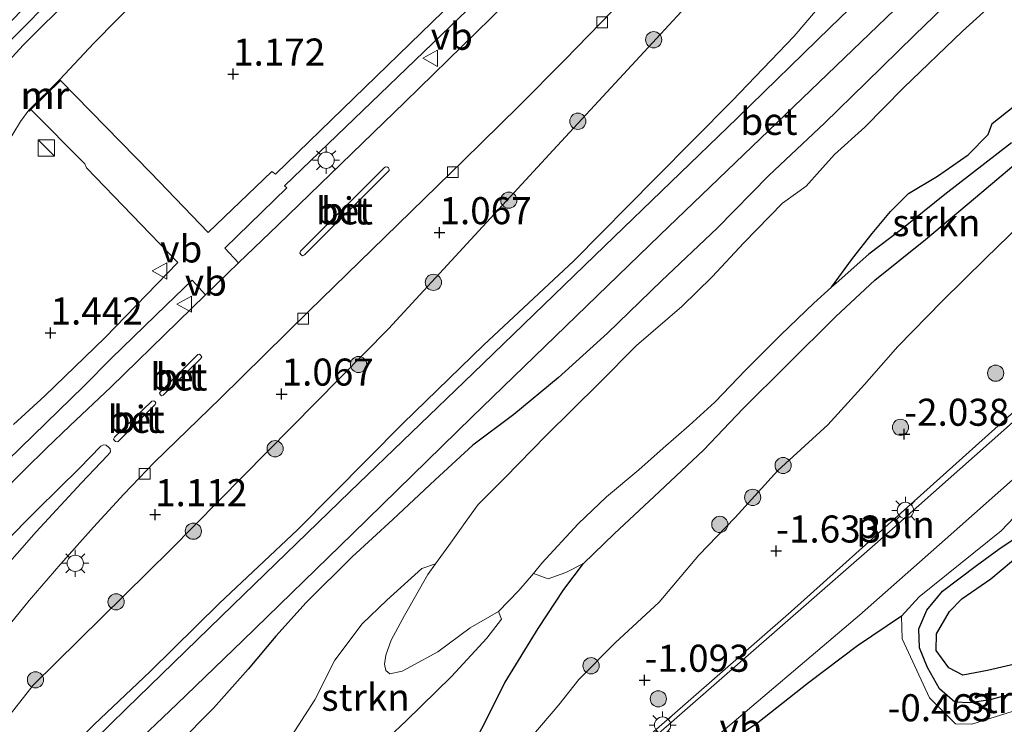
# Model space of a CAD drawing. Units: metres. Extents: x 154457 to 159592, y 500000 to 506252.
# Drawn here: x 156321 to 156412, y 500992 to 501058 of the extents above; entities that cross this region are included whole.
import ezdxf
from ezdxf.enums import TextEntityAlignment as Align

# ---------------------------------------------------------------- set-up
doc = ezdxf.new("R2010")
doc.units = ezdxf.units.M
doc.layers.get('0').update_dxf_attribs({"lineweight": 25})
for name, color, linetype, lineweight in [('B-ME-AL-OVERIG-L-B1', 7, 'Continuous', 18), ('B-ME-GR-BOOM-S-B1', 93, 'Continuous', 18), ('B-ME-GR-STRUIKEN-GV-B6', 93, 'Continuous', 18), ('B-ME-GW-KRUINLIJN-L-B1', 93, 'Continuous', 18), ('B-ME-GW-TEENLIJN-L-B1', 93, 'Continuous', 18), ('B-ME-IE-GRASLAND-GV-B6', 93, 'Continuous', 18), ('B-ME-IE-GRONDWERKLIJN-GROND_INGERICHT-GV-B6', 253, 'Continuous', 18), ('B-ME-IE-INRICHTINGSELEMENT-S-B1', 253, 'Continuous', 18), ('B-ME-IE-MEUBILAIR_WEGMEUBILAIR-LICHTMAST-S-B1', 8, 'Continuous', 18), ('B-ME-MW-MUUR-GV-B6', 8, 'IE-TERREINAFSCHEIDING-KUNSTMATIG', 18), ('B-ME-MW-MUUR-L-B1', 8, 'IE-TERREINAFSCHEIDING-KUNSTMATIG', 18), ('B-ME-OG-WATER-GV-B6', 153, 'Continuous', 18), ('B-ME-VH-VERH_SOORT-BETON-OVERIG-GV-B6', 8, 'IE-TERREINAFSCHEIDING-NATUURLIJK-HOUTWAL', 18), ('B-ME-VH-VERH_SOORT-BITUMEN-GV-B6', 8, 'IE-TERREINAFSCHEIDING-NATUURLIJK-HOUTWAL', 18), ('B-ME-VH-VERH_SOORT-KLINKERS-GV-B6', 8, 'IE-TERREINAFSCHEIDING-NATUURLIJK-HOUTWAL', 18), ('B-ME-VH-VERH_SOORT-TEGELS-GV-B6', 8, 'Continuous', 18), ('B-ME-VV-KOLK-S-B1', 8, 'Continuous', 18), ('B-ME-VW-MEUBILAIR_WEGMEUBILAIR-VERKEERSBORD-S-B1', 8, 'Continuous', 18)]:
    doc.layers.add(name, color=color, linetype=linetype, lineweight=lineweight)
for name, color, linetype in [('B-ME-GW-GRONDWERKLIJN-L-B1', 10, 'Continuous'), ('B-ME-GW-HOOGTEPUNT-S-B1', 10, 'Continuous'), ('B-ME-GW-INSTEEKWATERGANG-L-B1', 10, 'Continuous'), ('B-ME-IE-RIET-GV-B6', 10, 'Continuous'), ('B-ME-OG-BREUK-L-B1', 10, 'Continuous')]:
    doc.layers.add(name, color=color, linetype=linetype)
doc.styles.add('NLCS-ISO', font='NLCS-ISO.TTF')
doc.linetypes.add('IE-TERREINAFSCHEIDING-KUNSTMATIG', pattern='A,4,[82,NLCS.SHX,S=0.75,R=90,X=0,Y=0],4,-2', length=10)
doc.linetypes.add('IE-TERREINAFSCHEIDING-NATUURLIJK-HOUTWAL', pattern='A,7,-1.5,[67,NLCS.SHX,S=0.75,R=45,X=0,Y=0],-1.5,7,-1.5,[70,NLCS.SHX,S=0.75,R=0,X=0,Y=0],-1.5', length=20)

# ---------------------------------------------------------------- blocks, each defined once
blk = doc.blocks.new('hoogtepunt')
for p, q in [((-0.5, 0), (0.5, 0)), ((0, 0.5), (0, -0.5))]:
    blk.add_line(p, q)
blk = doc.blocks.new('boom')
h = blk.add_hatch(color=256)
edge = h.paths.add_edge_path()
edge.add_arc((0, 0), 0.75, 0, 360)
blk.add_circle((0, 0), 0.75)
blk = doc.blocks.new('kast')
blk.add_line((-0.75, -0.75), (0.75, 0.75))
blk.add_lwpolyline([(-0.75, 0.75), (0.75, 0.75), (0.75, -0.75), (-0.75, -0.75)], close=True)
blk = doc.blocks.new('lantaarnpaal')
for p, q in [((0, 0.75), (0, 1.25)), ((-0.75, 0), (-1.25, 0)), ((-0.884, 0.884), (-0.53, 0.53)), ((0.53, 0.53), (0.884, 0.884)), ((0.75, 0), (1.25, 0)), ((-0.53, -0.53), (-0.884, -0.884)), ((0, -0.75), (0, -1.25)), ((0.53, -0.53), (0.884, -0.884))]:
    blk.add_line(p, q)
blk.add_circle((0, 0), 0.75)
blk = doc.blocks.new('kolk')
blk.add_lwpolyline([(-0.5, -0.5), (0.5, -0.5), (0.5, 0.5), (-0.5, 0.5)], close=True)
blk = doc.blocks.new('verkeersbord')
for p, q in [((0, 0.75), (-0.75, -0.625)), ((0.75, -0.625), (0, 0.75)), ((-0.75, -0.625), (0.75, -0.625))]:
    blk.add_line(p, q)

msp = doc.modelspace()

# ---------------------------------------------------------------- linework, layer by layer
at = {"layer": 'B-ME-AL-OVERIG-L-B1'}
msp.add_polyline3d([(156377.185, 500984.657, -0.437), (156375.714, 500987.791, -0.497), (156376.68, 500988.815, -0.493), (156392.79, 501002.9, -1.17), (156414.897, 501022.737, -1.99), (156435.12, 501040.61, -2.48), (156444.649, 501049.083, -2.542)], dxfattribs=at)
at = {"layer": 'B-ME-GR-STRUIKEN-GV-B6'}
for points in [[(156415.159, 501045.651, -3.999), (156409.814, 501041.158, -3.937), (156405.193, 501037.289, -3.891), (156400.534, 501033.507, -3.844), (156396.918, 501030.168, -3.712), (156392.397, 501025.671, -3.596), (156388.346, 501021.668, -3.534), (156384.672, 501017.798, -3.449), (156380.603, 501013.988, -3.449), (156376.421, 501010.078, -3.325), (156373.6, 501007.342, -3.224), (156371.963, 501006.509, -3.232), (156370.333, 501005.926, -3.72), (156368.959, 501006.431, -4.394), (156369.749, 501007.358, -4.394), (156373.1, 501011.018, -4.394), (156375.732, 501013.498, -4.394), (156378.705, 501015.996, -4.394), (156380.96, 501018.013, -4.394), (156383.347, 501020.086, -4.394), (156385.717, 501022.25, -4.394), (156388.586, 501025.247, -4.394), (156391.839, 501028.485, -4.394), (156394.871, 501031.412, -4.394), (156396.518, 501032.869, -4.394), (156396.943, 501033.246, -4.394), (156399.955, 501035.919, -4.394), (156403.015, 501038.226, -4.394), (156406.977, 501041.427, -4.394), (156413.156, 501046.218, -4.394)], [(156414.403, 500992.119, -0.616), (156410.508, 500990.597, -0.538), (156402.828, 500987.478, -0.492), (156393.428, 500983.634, -0.368), (156392.577, 500983.473, -0.458), (156391.813, 500983.405, -0.45), (156390.836, 500983.533, -0.45), (156389.885, 500983.804, -0.45), (156387.078, 500985.15, -0.496), (156385.23, 500986.197, -0.535), (156384.94, 500986.454, -0.543), (156384.871, 500986.593, -0.549), (156384.768, 500986.804, -0.558), (156384.649, 500989.517, -0.76), (156384.699, 500990.042, -0.806), (156384.781, 500990.338, -0.845), (156385.074, 500990.676, -0.845), (156399.105, 501002.572, -1.434), (156407.021, 501009.573, -1.713), (156413.512, 501015.315, -1.941)], [(156414.664, 501012.957, -2.009), (156412.206, 501010.35, -1.109), (156404.624, 501004.269, -0.974), (156402.991, 501002.48, -0.659), (156403.044, 501000.365, -0.664), (156405.562, 500994.935, -0.619), (156407.984, 500992.521, -0.574), (156409.499, 500992.483, -0.394), (156414.866, 500994.178, -0.619)], [(156346.633, 500991.435, -3.418), (156348.773, 500994.731, -3.433), (156350.598, 500998.403, -3.495), (156353.121, 501001.756, -3.48), (156355.422, 501003.952, -3.689), (156358.64, 501006.892, -3.968), (156359.92, 501007.304, -4.394), (156359.21, 501006.326, -4.394), (156357.05, 501002.527, -4.394), (156355.816, 501000.253, -4.394), (156355.337, 500998.875, -4.394), (156355.195, 500998.035, -4.394), (156355.323, 500997.45, -4.394), (156355.679, 500997.147, -4.394), (156356.834, 500997.393, -4.394), (156357.639, 500997.832, -4.394), (156360.122, 500999.183, -4.394), (156363.104, 501001.403, -4.394), (156365.721, 501002.892, -4.394)], [(156365.721, 501002.892, -4.394), (156366.019, 501002.195, -3.96), (156364.645, 501000.441, -3.596), (156361.379, 500996.908, -3.487), (156357.212, 500992.792, -3.356), (156354.037, 500989.824, -3.27)]]:
    msp.add_polyline3d(points, dxfattribs=at)
at = {"layer": 'B-ME-GW-GRONDWERKLIJN-L-B1'}
msp.add_polyline3d([(156418.683, 500998.072, -0.853), (156417.081, 500998.477, -0.791), (156414.389, 500998.26, -0.698), (156410.936, 500997.44, -0.621), (156408.654, 500997.025, -0.659), (156407.354, 500997.707, -0.714), (156406.2, 500999.287, -0.698), (156406.21, 501000.834, -0.714), (156407.418, 501002.896, -0.69), (156408.551, 501004.085, -0.714), (156411.254, 501005.93, -0.745), (156414.112, 501008.315, -0.845), (156414.476, 501009.296, -0.923), (156414.61, 501010.231, -0.962)], dxfattribs=at)
at = {"layer": 'B-ME-GW-INSTEEKWATERGANG-L-B1'}
for points in [[(156407.807, 501059.669, -2.96), (156404.18, 501056.163, -2.953), (156399.734, 501051.774, -2.976), (156395.862, 501048.042, -2.96), (156390.717, 501043.208, -2.999), (156385.943, 501038.332, -2.914), (156380.814, 501033.474, -2.937), (156375.807, 501028.621, -2.922), (156371.253, 501024.489, -2.79), (156367.162, 501021.109, -2.65), (156363.377, 501018.289, -2.333), (156359.877, 501015.064, -2.093), (156355.978, 501011.405, -1.767), (156352.215, 501007.964, -1.604), (156347.966, 501003.734, -1.411), (156345.158, 501000.631, -1.194), (156342.597, 500997.582, -1.077), (156339.402, 500993.962, -1.015), (156336.057, 500990.626, -0.76), (156333.749, 500988.106, -0.605)], [(156356.057, 500979.793, -0.58), (156358.081, 500981.532, -0.729), (156360.094, 500984.432, -1.039), (156362.24, 500988.268, -1.535), (156364.211, 500992.108, -1.868), (156366.367, 500996.361, -2.24), (156369.392, 501001.326, -2.682), (156371.776, 501004.948, -2.976), (156373.6, 501007.342, -3.224), (156376.421, 501010.078, -3.325), (156380.603, 501013.988, -3.449), (156384.672, 501017.798, -3.449), (156388.346, 501021.668, -3.534), (156392.397, 501025.671, -3.596), (156396.918, 501030.168, -3.712), (156400.534, 501033.507, -3.844), (156405.193, 501037.289, -3.891), (156409.814, 501041.158, -3.937), (156415.159, 501045.651, -3.999), (156419.956, 501050.029, -4.015), (156423.66, 501053.623, -4.046), (156427.522, 501057.086, -4.108), (156430.426, 501059.32, -4.046)]]:
    msp.add_polyline3d(points, dxfattribs=at)
at = {"layer": 'B-ME-GW-KRUINLIJN-L-B1'}
for points in [[(156240.155, 500974.496, 3.415), (156259.186, 500992.816, 3.361), (156273.437, 501006.734, 3.43), (156290.033, 501022.786, 3.446), (156301.66, 501034.229, 3.399), (156308.945, 501041.811, 3.423), (156313.791, 501047.729, 3.268), (156317.448, 501052.271, 3.089), (156320.715, 501055.77, 3.012), (156324.926, 501060.02, 2.934), (156330.791, 501065.6, 2.903), (156336.985, 501071.565, 2.927), (156345.165, 501079.705, 2.981), (156350.682, 501085.16, 2.965), (156359.096, 501093.358, 2.888), (156373.641, 501107.512, 2.88), (156388.644, 501122.162, 2.888), (156405.583, 501138.611, 2.927), (156418.491, 501151.378, 2.996), (156428.398, 501161.24, 2.996), (156443.056, 501175.894, 2.919), (156457.206, 501189.776, 2.95), (156469.32, 501201.108, 2.981), (156484.269, 501215.689, 2.968)], [(156322.719, 500996.113, 0.913), (156335.427, 501008.595, 0.953), (156355.575, 501029.03, 0.817), (156370.787, 501045.549, 0.913), (156386.062, 501062.083, 1.143), (156408.579, 501084.217, 0.873)], [(156241.821, 500973.052, 3.298), (156257.589, 500988.582, 3.197), (156274.389, 501004.684, 3.259), (156295.163, 501025.101, 3.306), (156309.875, 501039.86, 3.313), (156312.85, 501043.352, 3.298), (156316.937, 501049.195, 3.058), (156319.086, 501052.313, 2.934), (156321.81, 501055.223, 2.918), (156326.5, 501059.938, 2.864)], [(156413.996, 501038.681, -3.021), (156410.774, 501035.567, -2.998), (156406.736, 501031.595, -2.835), (156402.654, 501027.389, -2.626), (156399.567, 501023.877, -2.456), (156396.165, 501020.16, -2.231), (156391.559, 501015.935, -2.138), (156387.597, 501011.605, -1.998), (156384.254, 501008.1, -1.75), (156380.594, 501003.761, -1.595), (156376.53, 501000.011, -1.502), (156373.162, 500996.626, -1.309), (156371.308, 500994.291, -1.161), (156368.824, 500991.364, -0.991), (156365.464, 500987.402, -0.805), (156362.062, 500984.017, -0.665), (156359.094, 500981.544, -0.557), (156356.001, 500979.021, -0.472), (156353.047, 500977.185, -0.318)], [(156322.719, 500996.113, 0.913), (156317.987, 500990.08, 0.789), (156316.777, 500988.005, 0.781), (156315.801, 500985.372, 0.657), (156315.252, 500982.086, 0.549), (156315.621, 500978.027, 0.432), (156315.926, 500976.719, 0.316)]]:
    msp.add_polyline3d(points, dxfattribs=at)
at = {"layer": 'B-ME-GW-TEENLIJN-L-B1'}
for points in [[(156325.196, 501052.055, 1.732), (156328.34, 501055.435, 1.663), (156334.838, 501062.054, 1.709), (156340.747, 501067.653, 1.67), (156349.257, 501075.677, 1.663), (156355.369, 501081.495, 1.655), (156362.309, 501088.417, 1.624), (156371.698, 501097.57, 1.585), (156378.785, 501104.228, 1.446), (156388.793, 501113.943, 1.36), (156396.211, 501120.932, 1.314), (156404.686, 501128.841, 1.368), (156411.142, 501135.089, 1.407), (156417.792, 501141.47, 1.399), (156425.179, 501148.87, 1.407), (156433.33, 501156.603, 1.345), (156439.965, 501162.973, 1.337), (156449.69, 501172.733, 1.283), (156458.623, 501181.835, 1.26), (156466.056, 501189.153, 1.384), (156473.211, 501196.326, 1.399), (156481.657, 501205.025, 1.484), (156488.306, 501211.657, 1.639)], [(156315.926, 500976.719, 0.316), (156318.948, 500981.305, 0.153), (156322.22, 500985.811, -0.071), (156325.258, 500989.278, -0.219), (156328.362, 500992.448, -0.397), (156333.553, 500997.348, -0.622), (156339.961, 501003.666, -0.963), (156347.151, 501010.441, -1.288), (156356.906, 501020.29, -1.877), (156364.347, 501027.511, -2.265), (156372.712, 501035.298, -2.544), (156380.249, 501042.962, -2.513), (156387.335, 501050.088, -2.536), (156393.077, 501056.062, -2.482), (156398.087, 501061.99, -2.466)], [(156244.283, 500969.318, 1.81), (156251.833, 500976.797, 1.771), (156260.046, 500985.005, 1.725), (156269.013, 500994.107, 1.856), (156277.949, 501002.526, 1.903), (156285.616, 501010.051, 1.872), (156292.89, 501016.553, 1.771), (156299.448, 501022.917, 1.717), (156306.018, 501029.38, 1.709), (156311.935, 501035.201, 1.67), (156314.898, 501038.262, 1.655), (156316.778, 501040.524, 1.647), (156318.313, 501042.89, 1.663), (156320.122, 501045.855, 1.717), (156321.563, 501048.191, 1.725), (156322.312, 501049.22, 1.732)]]:
    msp.add_polyline3d(points, dxfattribs=at)
at = {"layer": 'B-ME-IE-GRASLAND-GV-B6'}
for points in [[(156491.123, 501180.211, 1.275), (156479.623, 501169.015, 1.268), (156465.411, 501155.272, 1.291), (156455.121, 501145.272, 1.314), (156444.672, 501135.153, 1.322), (156435.756, 501126.542, 1.322), (156424.297, 501115.352, 1.314), (156411.285, 501102.787, 1.268), (156395.887, 501087.864, 1.26), (156382.826, 501075.186, 1.291), (156370.326, 501062.939, 1.314), (156357.079, 501049.984, 1.283), (156345.331, 501038.618, 1.275), (156341.713, 501035.119, 1.254), (156340.432, 501036.486, 1.231), (156346.177, 501042.041, 1.231), (156345.971, 501042.242, 1.239), (156366.089, 501061.604, 1.308), (156389.276, 501084.18, 1.297), (156412.463, 501106.757, 1.285), (156431.375, 501124.977, 1.293), (156450.286, 501143.196, 1.301), (156477.312, 501169.528, 1.239), (156503.803, 501195.058, 1.262)], [(156374.059, 501071.39, 1.275), (156359.597, 501057.355, 1.275), (156345.135, 501043.321, 1.275), (156344.782, 501043.569, 1.291), (156338.905, 501037.924, 1.314), (156333.601, 501043.454, 1.516), (156325.267, 501051.984, 1.732), (156325.196, 501052.055, 1.732), (156328.34, 501055.435, 1.663), (156334.838, 501062.054, 1.709)], [(156409.279, 501069.329, -2.623), (156396.385, 501056.857, -2.584), (156387.786, 501048.497, -2.584), (156375.54, 501036.676, -2.584), (156363.388, 501024.918, -2.22), (156351.984, 501013.948, -1.608), (156341.188, 501003.487, -1.003), (156331.33, 500993.921, -0.531), (156326.962, 500989.666, -0.306), (156324.481, 500987.016, -0.151), (156322.204, 500984.219, -0.027), (156319.831, 500980.913, 0.113)], [(156334.838, 501062.054, 1.709), (156328.34, 501055.435, 1.663), (156325.196, 501052.055, 1.732), (156322.312, 501049.22, 1.732), (156321.563, 501048.191, 1.725), (156320.122, 501045.855, 1.717), (156318.313, 501042.89, 1.663), (156316.778, 501040.524, 1.647), (156314.898, 501038.262, 1.655), (156311.935, 501035.201, 1.67), (156306.018, 501029.38, 1.709), (156299.448, 501022.917, 1.717), (156292.89, 501016.553, 1.771), (156285.616, 501010.051, 1.872), (156277.949, 501002.526, 1.903), (156269.013, 500994.107, 1.856)], [(156317.987, 500990.08, 0.789), (156322.719, 500996.113, 0.913), (156335.427, 501008.595, 0.953), (156355.575, 501029.03, 0.817), (156370.787, 501045.549, 0.913), (156386.062, 501062.083, 1.143)], [(156386.062, 501062.083, 1.143), (156370.787, 501045.549, 0.913), (156355.575, 501029.03, 0.817), (156335.427, 501008.595, 0.953), (156322.719, 500996.113, 0.913), (156317.987, 500990.08, 0.789)], [(156398.087, 501061.99, -2.466), (156393.077, 501056.062, -2.482), (156387.335, 501050.088, -2.536), (156380.249, 501042.962, -2.513), (156372.712, 501035.298, -2.544), (156364.347, 501027.511, -2.265), (156356.906, 501020.29, -1.877), (156347.151, 501010.441, -1.288), (156339.961, 501003.666, -0.963), (156333.553, 500997.348, -0.622), (156328.362, 500992.448, -0.397), (156325.258, 500989.278, -0.219), (156322.22, 500985.811, -0.071), (156318.948, 500981.305, 0.153)], [(156318.948, 500981.305, 0.153), (156322.22, 500985.811, -0.071), (156325.258, 500989.278, -0.219), (156328.362, 500992.448, -0.397), (156333.553, 500997.348, -0.622), (156339.961, 501003.666, -0.963), (156347.151, 501010.441, -1.288), (156356.906, 501020.29, -1.877), (156364.347, 501027.511, -2.265), (156372.712, 501035.298, -2.544), (156380.249, 501042.962, -2.513), (156387.335, 501050.088, -2.536), (156393.077, 501056.062, -2.482), (156398.087, 501061.99, -2.466)], [(156413.139, 501060.661, -4.394), (156408.633, 501056.54, -4.394), (156403.155, 501051.294, -4.394), (156399.584, 501047.655, -4.394), (156396.792, 501045.144, -4.394), (156395.43, 501043.638, -4.394), (156394.169, 501042.202, -4.394), (156391.997, 501040.63, -4.394), (156388.403, 501036.975, -4.394), (156385.481, 501033.839, -4.394), (156382.696, 501031.082, -4.394), (156378.492, 501027.487, -4.394), (156375.044, 501024.001, -4.394), (156370.108, 501019.128, -4.394), (156366.364, 501015.278, -4.394), (156363.86, 501012.794, -4.394), (156362.811, 501011.332, -4.394), (156361.145, 501008.99, -4.394), (156359.92, 501007.304, -4.394), (156358.64, 501006.892, -3.968), (156355.422, 501003.952, -3.689), (156353.121, 501001.756, -3.48), (156350.598, 500998.403, -3.495), (156348.773, 500994.731, -3.433), (156346.633, 500991.435, -3.418)], [(156326.5, 501059.938, 2.864), (156321.81, 501055.223, 2.918), (156319.086, 501052.313, 2.934), (156316.937, 501049.195, 3.058), (156312.85, 501043.352, 3.298), (156309.875, 501039.86, 3.313), (156295.163, 501025.101, 3.306), (156274.389, 501004.684, 3.259), (156257.589, 500988.582, 3.197), (156241.821, 500973.052, 3.298), (156240.155, 500974.496, 3.415), (156238.657, 500976.226, 3.202), (156256.858, 500993.495, 3.194), (156278.217, 501014.406, 3.271), (156296.955, 501032.421, 3.24), (156314.977, 501051.496, 2.93), (156323.555, 501060.468, 2.845)], [(156274.389, 501004.684, 3.259), (156295.163, 501025.101, 3.306), (156309.875, 501039.86, 3.313), (156312.85, 501043.352, 3.298), (156316.937, 501049.195, 3.058), (156319.086, 501052.313, 2.934), (156321.81, 501055.223, 2.918), (156326.5, 501059.938, 2.864)], [(156407.807, 501059.669, -2.96), (156404.18, 501056.163, -2.953), (156399.734, 501051.774, -2.976), (156395.862, 501048.042, -2.96), (156390.717, 501043.208, -2.999), (156385.943, 501038.332, -2.914), (156380.814, 501033.474, -2.937), (156375.807, 501028.621, -2.922), (156371.253, 501024.489, -2.79), (156367.162, 501021.109, -2.65), (156363.377, 501018.289, -2.333), (156359.877, 501015.064, -2.093), (156355.978, 501011.405, -1.767), (156352.215, 501007.964, -1.604), (156347.966, 501003.734, -1.411), (156345.158, 501000.631, -1.194), (156342.597, 500997.582, -1.077), (156339.402, 500993.962, -1.015), (156336.057, 500990.626, -0.76)], [(156336.057, 500990.626, -0.76), (156339.402, 500993.962, -1.015), (156342.597, 500997.582, -1.077), (156345.158, 501000.631, -1.194), (156347.966, 501003.734, -1.411), (156352.215, 501007.964, -1.604), (156355.978, 501011.405, -1.767), (156359.877, 501015.064, -2.093), (156363.377, 501018.289, -2.333), (156367.162, 501021.109, -2.65), (156371.253, 501024.489, -2.79), (156375.807, 501028.621, -2.922), (156380.814, 501033.474, -2.937), (156385.943, 501038.332, -2.914), (156390.717, 501043.208, -2.999), (156395.862, 501048.042, -2.96), (156399.734, 501051.774, -2.976), (156404.18, 501056.163, -2.953), (156407.807, 501059.669, -2.96)], [(156319.394, 501000.304, 1.182), (156322.357, 501003.913, 1.167), (156325.278, 501007.3, 1.174), (156328.291, 501010.704, 1.182), (156331.103, 501013.753, 1.236), (156333.955, 501016.693, 1.26), (156339.998, 501022.578, 1.151), (156348.213, 501030.651, 1.229), (156355.24, 501037.496, 1.213), (156362.529, 501044.624, 1.205), (156367.599, 501049.567, 1.229), (156371.857, 501053.883, 1.229), (156377.425, 501059.613, 1.244)], [(156321.02, 500977.405, 0.144), (156323.83, 500981.413, -0.031), (156325.542, 500983.728, -0.131), (156328.065, 500986.59, -0.322), (156331.545, 500990.087, -0.507), (156336.014, 500994.343, -0.755), (156342.118, 501000.224, -1.042), (156352.235, 501010.094, -1.561), (156363.28, 501020.873, -2.189), (156380.663, 501037.673, -2.646), (156402.339, 501058.504, -2.724)], [(156320.122, 501045.855, 1.717), (156321.563, 501048.191, 1.725), (156322.312, 501049.22, 1.732), (156322.382, 501049.149, 1.732), (156322.514, 501049.279, 1.732), (156327.516, 501044.272, 1.577), (156327.665, 501043.906, 1.577), (156336.11, 501035.149, 1.306), (156329.346, 501028.187, 1.368), (156323.795, 501022.846, 1.391), (156320.921, 501020.187, 1.376)], [(156364.211, 500992.108, -1.868), (156366.367, 500996.361, -2.24), (156369.392, 501001.326, -2.682), (156371.776, 501004.948, -2.976), (156373.6, 501007.342, -3.224), (156376.421, 501010.078, -3.325), (156380.603, 501013.988, -3.449), (156384.672, 501017.798, -3.449), (156388.346, 501021.668, -3.534), (156392.397, 501025.671, -3.596), (156396.918, 501030.168, -3.712), (156400.534, 501033.507, -3.844), (156405.193, 501037.289, -3.891), (156409.814, 501041.158, -3.937), (156415.159, 501045.651, -3.999)], [(156368.824, 500991.364, -0.991), (156371.308, 500994.291, -1.161), (156373.162, 500996.626, -1.309), (156376.53, 501000.011, -1.502), (156380.594, 501003.761, -1.595), (156384.254, 501008.1, -1.75), (156387.597, 501011.605, -1.998), (156391.559, 501015.935, -2.138), (156396.165, 501020.16, -2.231), (156399.567, 501023.877, -2.456), (156402.654, 501027.389, -2.626), (156406.736, 501031.595, -2.835), (156410.774, 501035.567, -2.998), (156413.996, 501038.681, -3.021)], [(156413.996, 501038.681, -3.021), (156410.774, 501035.567, -2.998), (156406.736, 501031.595, -2.835), (156402.654, 501027.389, -2.626), (156399.567, 501023.877, -2.456), (156396.165, 501020.16, -2.231), (156391.559, 501015.935, -2.138), (156387.597, 501011.605, -1.998), (156384.254, 501008.1, -1.75), (156380.594, 501003.761, -1.595), (156376.53, 501000.011, -1.502), (156373.162, 500996.626, -1.309), (156371.308, 500994.291, -1.161), (156368.824, 500991.364, -0.991)], [(156429.778, 501035.029, -2.397), (156400.515, 501009.102, -1.523), (156376.848, 500988.419, -0.559), (156376.253, 500987.839, -0.636), (156378.43, 500983.641, -0.481), (156376.556, 500978.213, -0.249), (156376.128, 500977.44, -0.233), (156375.453, 500976.645, -0.171), (156374.912, 500976.205, -0.148), (156374.099, 500975.721, -0.123), (156365.782, 500972.348, -0.073), (156351.554, 500966.569, 0.12), (156341.542, 500962.807, 0.198), (156334.569, 500960.185, 0.314), (156329.198, 500960.729, 0.221), (156328.378, 500960.462, 0.26), (156326.594, 500960.652, 0.33), (156324.496, 500961.264, 0.361), (156321.024, 500962.782, 0.368)], [(156320.37, 501016.895, 1.306), (156327.423, 501023.735, 1.299), (156329.967, 501026.327, 1.299), (156335.025, 501031.204, 1.26), (156337.425, 501033.527, 1.229), (156338.664, 501032.17, 1.236)], [(156338.664, 501032.17, 1.236), (156336.097, 501029.687, 1.221), (156329.894, 501023.635, 1.221), (156326.122, 501020.075, 1.252), (156323.939, 501017.971, 1.26), (156321.975, 501016.063, 1.244), (156319.531, 501013.608, 1.252)], [(156354.037, 500989.824, -3.27), (156357.212, 500992.792, -3.356), (156361.379, 500996.908, -3.487), (156364.645, 501000.441, -3.596), (156366.019, 501002.195, -3.96), (156365.721, 501002.892, -4.394), (156367.614, 501004.853, -4.394), (156368.959, 501006.431, -4.394), (156370.333, 501005.926, -3.72), (156371.963, 501006.509, -3.232), (156373.6, 501007.342, -3.224), (156371.776, 501004.948, -2.976), (156369.392, 501001.326, -2.682), (156366.367, 500996.361, -2.24), (156364.211, 500992.108, -1.868)]]:
    msp.add_polyline3d(points, dxfattribs=at)
at = {"layer": 'B-ME-IE-GRONDWERKLIJN-GROND_INGERICHT-GV-B6'}
msp.add_polyline3d([(156414.866, 500994.178, -0.619), (156409.499, 500992.483, -0.394), (156407.984, 500992.521, -0.574), (156405.562, 500994.935, -0.619), (156403.044, 501000.365, -0.664), (156402.991, 501002.48, -0.659), (156404.624, 501004.269, -0.974), (156412.206, 501010.35, -1.109), (156414.664, 501012.957, -2.009)], dxfattribs=at)
at = {"layer": 'B-ME-IE-RIET-GV-B6'}
msp.add_polyline3d([(156413.156, 501046.218, -4.394), (156406.977, 501041.427, -4.394), (156403.015, 501038.226, -4.394), (156399.955, 501035.919, -4.394), (156396.943, 501033.246, -4.394), (156396.518, 501032.869, -4.394), (156398.469, 501035.51, -4.394), (156400.268, 501037.841, -4.394), (156401.972, 501039.878, -4.394), (156403.618, 501041.534, -4.394), (156406.301, 501043.126, -4.394), (156409.151, 501045.106, -4.394), (156410.982, 501046.991, -4.394), (156411.352, 501047.998, -4.394), (156413.285, 501049.519, -4.394)], dxfattribs=at)
at = {"layer": 'B-ME-MW-MUUR-GV-B6'}
msp.add_polyline3d([(156325.267, 501051.984, 1.732), (156322.514, 501049.279, 1.732), (156322.382, 501049.149, 1.732), (156322.312, 501049.22, 1.732), (156325.196, 501052.055, 1.732), (156325.267, 501051.984, 1.732)], dxfattribs=at)
at = {"layer": 'B-ME-MW-MUUR-L-B1'}
msp.add_line((156322.383, 501049.22, 2.089), (156325.196, 501051.985, 2.089), dxfattribs=at)
at = {"layer": 'B-ME-OG-BREUK-L-B1'}
for points in [[(156418.589, 500996.326, -0.052), (156415.41, 500995.922, 0.103), (156411.182, 500994.752, 0.389), (156409.316, 500994.463, 0.358), (156407.901, 500994.53, 0.25), (156406.497, 500995.744, 0.149), (156405.392, 500997.735, 0.041), (156404.634, 500999.553, -0.083), (156404.596, 501001.318, -0.161), (156405.329, 501003.042, -0.192), (156406.789, 501004.787, -0.215), (156409.928, 501007.16, -0.293), (156411.979, 501008.659, -0.44), (156413.757, 501009.858, -0.703)], [(156402.991, 501002.48, -0.659), (156398.905, 500999.742, -0.535), (156394.388, 500996.32, -0.605), (156389.696, 500992.618, -0.489), (156386.918, 500990.733, -0.481), (156385.886, 500989.18, -0.551), (156385.307, 500987.881, -0.535), (156384.871, 500986.593, -0.549)]]:
    msp.add_polyline3d(points, dxfattribs=at)
at = {"layer": 'B-ME-OG-WATER-GV-B6'}
msp.add_polyline3d([(156413.285, 501049.519, -4.394), (156411.352, 501047.998, -4.394), (156410.982, 501046.991, -4.394), (156409.151, 501045.106, -4.394), (156406.301, 501043.126, -4.394), (156403.618, 501041.534, -4.394), (156401.972, 501039.878, -4.394), (156400.268, 501037.841, -4.394), (156398.469, 501035.51, -4.394), (156396.518, 501032.869, -4.394), (156394.871, 501031.412, -4.394), (156391.839, 501028.485, -4.394), (156388.586, 501025.247, -4.394), (156385.717, 501022.25, -4.394), (156383.347, 501020.086, -4.394), (156380.96, 501018.013, -4.394), (156378.705, 501015.996, -4.394), (156375.732, 501013.498, -4.394), (156373.1, 501011.018, -4.394), (156369.749, 501007.358, -4.394), (156368.959, 501006.431, -4.394), (156367.614, 501004.853, -4.394), (156365.721, 501002.892, -4.394), (156363.104, 501001.403, -4.394), (156360.122, 500999.183, -4.394), (156357.639, 500997.832, -4.394), (156356.834, 500997.393, -4.394), (156355.679, 500997.147, -4.394), (156355.323, 500997.45, -4.394), (156355.195, 500998.035, -4.394), (156355.337, 500998.875, -4.394), (156355.816, 501000.253, -4.394), (156357.05, 501002.527, -4.394), (156359.21, 501006.326, -4.394), (156359.92, 501007.304, -4.394), (156361.145, 501008.99, -4.394), (156362.811, 501011.332, -4.394), (156363.86, 501012.794, -4.394), (156366.364, 501015.278, -4.394), (156370.108, 501019.128, -4.394), (156375.044, 501024.001, -4.394), (156378.492, 501027.487, -4.394), (156382.696, 501031.082, -4.394), (156385.481, 501033.839, -4.394), (156388.403, 501036.975, -4.394), (156391.997, 501040.63, -4.394), (156394.169, 501042.202, -4.394), (156395.43, 501043.638, -4.394), (156396.792, 501045.144, -4.394), (156399.584, 501047.655, -4.394), (156403.155, 501051.294, -4.394), (156408.633, 501056.54, -4.394), (156413.139, 501060.661, -4.394)], dxfattribs=at)
at = {"layer": 'B-ME-VH-VERH_SOORT-BETON-OVERIG-GV-B6'}
for points in [[(156319.831, 500980.913, 0.113), (156322.204, 500984.219, -0.027), (156324.481, 500987.016, -0.151), (156326.962, 500989.666, -0.306), (156331.33, 500993.921, -0.531), (156341.188, 501003.487, -1.003), (156351.984, 501013.948, -1.608), (156363.388, 501024.918, -2.22), (156375.54, 501036.676, -2.584), (156387.786, 501048.497, -2.584), (156396.385, 501056.857, -2.584), (156409.279, 501069.329, -2.623)], [(156402.339, 501058.504, -2.724), (156380.663, 501037.673, -2.646), (156363.28, 501020.873, -2.189), (156352.235, 501010.094, -1.561), (156342.118, 501000.224, -1.042), (156336.014, 500994.343, -0.755), (156331.545, 500990.087, -0.507), (156328.065, 500986.59, -0.322), (156325.542, 500983.728, -0.131), (156323.83, 500981.413, -0.031), (156321.02, 500977.405, 0.144)], [(156347.44, 501036.212, 1.345), (156355.159, 501043.909, 1.36), (156355.304, 501043.997, 1.36), (156355.466, 501043.96, 1.36), (156355.561, 501043.889, 1.36), (156355.641, 501043.772, 1.36), (156355.638, 501043.644, 1.353), (156347.807, 501035.859, 1.368), (156347.621, 501035.765, 1.36), (156347.495, 501035.85, 1.36), (156347.385, 501036.026, 1.36), (156347.44, 501036.212, 1.345)], [(156334.748, 501022.897, 1.399), (156334.572, 501022.822, 1.407), (156334.49, 501022.925, 1.407), (156334.415, 501023.067, 1.407), (156334.47, 501023.185, 1.407), (156337.939, 501026.64, 1.391), (156338.1, 501026.671, 1.399), (156338.227, 501026.553, 1.399), (156338.305, 501026.423, 1.399), (156338.195, 501026.268, 1.399), (156334.748, 501022.897, 1.399)], [(156333.689, 501022.329, 1.399), (156333.866, 501022.371, 1.407), (156333.992, 501022.287, 1.407), (156334.056, 501022.194, 1.407), (156334.012, 501022.026, 1.407), (156330.548, 501018.598, 1.384), (156330.339, 501018.602, 1.399), (156330.207, 501018.728, 1.399), (156330.164, 501018.824, 1.399), (156330.258, 501019.003, 1.391), (156333.689, 501022.329, 1.399)]]:
    msp.add_polyline3d(points, dxfattribs=at)
at = {"layer": 'B-ME-VH-VERH_SOORT-BITUMEN-GV-B6'}
for points in [[(156319.531, 501013.608, 1.252), (156321.975, 501016.063, 1.244), (156323.939, 501017.971, 1.26), (156326.122, 501020.075, 1.252), (156329.894, 501023.635, 1.221), (156336.097, 501029.687, 1.221), (156338.664, 501032.17, 1.236), (156341.713, 501035.119, 1.254), (156345.331, 501038.618, 1.275), (156357.079, 501049.984, 1.283), (156370.326, 501062.939, 1.314)], [(156377.425, 501059.613, 1.244), (156371.857, 501053.883, 1.229), (156367.599, 501049.567, 1.229), (156362.529, 501044.624, 1.205), (156355.24, 501037.496, 1.213), (156348.213, 501030.651, 1.229), (156339.998, 501022.578, 1.151), (156333.955, 501016.693, 1.26), (156331.103, 501013.753, 1.236), (156328.291, 501010.704, 1.182), (156325.278, 501007.3, 1.174), (156322.357, 501003.913, 1.167), (156319.394, 501000.304, 1.182)], [(156347.44, 501036.212, 1.345), (156347.385, 501036.026, 1.36), (156347.495, 501035.85, 1.36), (156347.621, 501035.765, 1.36), (156347.807, 501035.859, 1.368), (156355.638, 501043.644, 1.353), (156355.641, 501043.772, 1.36), (156355.561, 501043.889, 1.36), (156355.466, 501043.96, 1.36), (156355.304, 501043.997, 1.36), (156355.159, 501043.909, 1.36), (156347.44, 501036.212, 1.345)], [(156334.748, 501022.897, 1.399), (156338.195, 501026.268, 1.399), (156338.305, 501026.423, 1.399), (156338.227, 501026.553, 1.399), (156338.1, 501026.671, 1.399), (156337.939, 501026.64, 1.391), (156334.47, 501023.185, 1.407), (156334.415, 501023.067, 1.407), (156334.49, 501022.925, 1.407), (156334.572, 501022.822, 1.407), (156334.748, 501022.897, 1.399)], [(156333.689, 501022.329, 1.399), (156330.258, 501019.003, 1.391), (156330.164, 501018.824, 1.399), (156330.207, 501018.728, 1.399), (156330.339, 501018.602, 1.399), (156330.548, 501018.598, 1.384), (156334.012, 501022.026, 1.407), (156334.056, 501022.194, 1.407), (156333.992, 501022.287, 1.407), (156333.866, 501022.371, 1.407), (156333.689, 501022.329, 1.399)], [(156319.45, 501006.252, 1.329), (156322.991, 501010.281, 1.337), (156327.171, 501014.761, 1.36), (156329.585, 501017.309, 1.345), (156329.79, 501017.541, 1.345), (156329.865, 501017.649, 1.345), (156329.848, 501017.923, 1.345), (156329.72, 501018.075, 1.345), (156329.488, 501018.28, 1.345), (156329.222, 501018.303, 1.345), (156328.968, 501018.174, 1.337)], [(156328.968, 501018.174, 1.337), (156326.995, 501016.146, 1.314), (156323.122, 501012.334, 1.298), (156319.922, 501009.086, 1.29)]]:
    msp.add_polyline3d(points, dxfattribs=at)
at = {"layer": 'B-ME-VH-VERH_SOORT-KLINKERS-GV-B6'}
for points in [[(156376.848, 500988.419, -0.559), (156400.515, 501009.102, -1.523), (156429.778, 501035.029, -2.397)], [(156328.968, 501018.174, 1.337), (156329.222, 501018.303, 1.345), (156329.488, 501018.28, 1.345), (156329.72, 501018.075, 1.345), (156329.848, 501017.923, 1.345), (156329.865, 501017.649, 1.345), (156329.79, 501017.541, 1.345), (156329.585, 501017.309, 1.345), (156327.171, 501014.761, 1.36), (156322.991, 501010.281, 1.337), (156319.45, 501006.252, 1.329)], [(156319.922, 501009.086, 1.29), (156323.122, 501012.334, 1.298), (156326.995, 501016.146, 1.314), (156328.968, 501018.174, 1.337)], [(156413.512, 501015.315, -1.941), (156407.021, 501009.573, -1.713), (156399.105, 501002.572, -1.434), (156385.074, 500990.676, -0.845)]]:
    msp.add_polyline3d(points, dxfattribs=at)
at = {"layer": 'B-ME-VH-VERH_SOORT-TEGELS-GV-B6'}
for points in [[(156320.921, 501020.187, 1.376), (156323.795, 501022.846, 1.391), (156329.346, 501028.187, 1.368), (156336.11, 501035.149, 1.306), (156327.665, 501043.906, 1.577), (156327.516, 501044.272, 1.577), (156322.514, 501049.279, 1.732), (156325.267, 501051.984, 1.732), (156333.601, 501043.454, 1.516), (156338.905, 501037.924, 1.314), (156344.782, 501043.569, 1.291), (156345.135, 501043.321, 1.275), (156359.597, 501057.355, 1.275), (156374.059, 501071.39, 1.275)], [(156366.089, 501061.604, 1.308), (156345.971, 501042.242, 1.239), (156346.177, 501042.041, 1.231), (156340.432, 501036.486, 1.231), (156341.713, 501035.119, 1.254), (156338.664, 501032.17, 1.236), (156337.425, 501033.527, 1.229), (156335.025, 501031.204, 1.26), (156329.967, 501026.327, 1.299), (156327.423, 501023.735, 1.299), (156320.37, 501016.895, 1.306)]]:
    msp.add_polyline3d(points, dxfattribs=at)

# ---------------------------------------------------------------- block references
at = {"layer": 'B-ME-GR-BOOM-S-B1', "rotation": 90}
for p in [(156380.079, 501055.735, 0.996), (156373.067, 501048.204, 0.911), (156366.688, 501040.913, 0.888), (156359.719, 501033.32, 0.841), (156352.804, 501025.73, 0.748), (156411.686, 501024.925, -2.394), (156402.892, 501019.923, -2.084), (156345.089, 501017.944, 0.733), (156392.044, 501016.398, -2.177), (156389.231, 501013.45, -2.13), (156386.191, 501010.951, -2.068), (156337.533, 501010.325, 0.826), (156330.39, 501003.798, 0.826), (156374.291, 500997.89, -1.33), (156322.938, 500996.592, 0.834), (156380.505, 500994.835, -0.958)]:
    msp.add_blockref('boom', p, dxfattribs=at)
at = {"layer": 'B-ME-GW-HOOGTEPUNT-S-B1', "rotation": 90}
for p in [(156341.204, 501052.569, 1.172), (156341.204, 501052.569, 1.172), (156360.282, 501037.913, 1.067), (156360.282, 501037.913, 1.067), (156324.332, 501028.642, 1.442), (156324.332, 501028.642, 1.442), (156345.689, 501022.997, 1.067), (156345.689, 501022.997, 1.067), (156403.242, 501019.286, -2.038), (156403.242, 501019.286, -2.038), (156333.997, 501011.854, 1.112), (156333.997, 501011.854, 1.112), (156391.398, 501008.496, -1.633), (156391.398, 501008.496, -1.633), (156379.242, 500996.555, -1.093), (156379.242, 500996.555, -1.093)]:
    msp.add_blockref('hoogtepunt', p, dxfattribs=at)
at = {"layer": 'B-ME-IE-INRICHTINGSELEMENT-S-B1', "rotation": 90}
msp.add_blockref('kast', (156323.947, 501045.745, 1.973), dxfattribs=at)
at = {"layer": 'B-ME-IE-MEUBILAIR_WEGMEUBILAIR-LICHTMAST-S-B1', "rotation": 90}
for p in [(156349.804, 501044.603, 1.283), (156403.347, 501012.243, -1.607), (156326.618, 501007.36, 1.307), (156380.898, 500992.41, -0.75)]:
    msp.add_blockref('lantaarnpaal', p, dxfattribs=at)
at = {"layer": 'B-ME-VV-KOLK-S-B1', "rotation": 90}
for p in [(156375.325, 501057.349, 1.257), (156361.508, 501043.505, 1.213), (156347.686, 501029.963, 1.26), (156333.038, 501015.626, 1.247)]:
    msp.add_blockref('kolk', p, dxfattribs=at)
at = {"layer": 'B-ME-VW-MEUBILAIR_WEGMEUBILAIR-VERKEERSBORD-S-B1', "rotation": 90}
for p in [(156359.481, 501054.026, 1.353), (156334.47, 501034.375, 1.329), (156336.748, 501031.308, 1.282)]:
    msp.add_blockref('verkeersbord', p, dxfattribs=at)

# ---------------------------------------------------------------- texts
at = {"layer": 'B-ME-AL-OVERIG-L-B1', "ltscale": 0.2, "style": 'NLCS-ISO'}
msp.add_text('ppln', height=2.5, dxfattribs=at).set_placement((156402.4336, 501010.9419), align=Align.MIDDLE_CENTER)
at = {"layer": 'B-ME-GR-STRUIKEN-GV-B6', "ltscale": 0.2, "style": 'NLCS-ISO'}
for p in [(156406.209, 501038.8356), (156353.4474, 500994.982), (156413.0856, 500994.7633)]:
    msp.add_text('strkn', height=2.5, dxfattribs=at).set_placement(p, align=Align.MIDDLE_CENTER)
at = {"layer": 'B-ME-GW-HOOGTEPUNT-S-B1', "ltscale": 0.2, "style": 'NLCS-ISO'}
for s, p in [('1.172', (156341.204, 501052.569, 1.172)), ('1.172', (156341.204, 501052.569, 1.172)), ('1.067', (156360.282, 501037.913, 1.067)), ('1.067', (156360.282, 501037.913, 1.067)), ('1.442', (156324.332, 501028.642, 1.442)), ('1.442', (156324.332, 501028.642, 1.442)), ('1.067', (156345.689, 501022.997, 1.067)), ('1.067', (156345.689, 501022.997, 1.067)), ('-2.038', (156403.242, 501019.286, -2.038)), ('-2.038', (156403.242, 501019.286, -2.038)), ('1.112', (156333.997, 501011.854, 1.112)), ('1.112', (156333.997, 501011.854, 1.112)), ('-1.633', (156391.398, 501008.496, -1.633)), ('-1.633', (156391.398, 501008.496, -1.633)), ('-1.093', (156379.242, 500996.555, -1.093)), ('-1.093', (156379.242, 500996.555, -1.093)), ('-0.463', (156401.694, 500991.98, -0.463)), ('-0.463', (156401.694, 500991.98, -0.463))]:
    msp.add_text(s, height=2.5, dxfattribs=at).set_placement(p, align=Align.BOTTOM_LEFT)
at = {"layer": 'B-ME-MW-MUUR-GV-B6', "ltscale": 0.2, "style": 'NLCS-ISO'}
msp.add_text('mr', height=2.5, dxfattribs=at).set_placement((156323.823, 501050.6118), align=Align.MIDDLE_CENTER)
at = {"layer": 'B-ME-MW-MUUR-L-B1', "ltscale": 0.2, "style": 'NLCS-ISO'}
msp.add_text('mr', height=2.5, dxfattribs=at).set_placement((156323.7895, 501050.6025), align=Align.MIDDLE_CENTER)
at = {"layer": 'B-ME-VH-VERH_SOORT-BETON-OVERIG-GV-B6', "ltscale": 0.2, "style": 'NLCS-ISO'}
for p in [(156390.7326, 501048.1976), (156351.4964, 501039.9246), (156336.2008, 501024.5771), (156332.2564, 501020.6628)]:
    msp.add_text('bet', height=2.5, dxfattribs=at).set_placement(p, align=Align.MIDDLE_CENTER)
at = {"layer": 'B-ME-VH-VERH_SOORT-BITUMEN-GV-B6', "ltscale": 0.2, "style": 'NLCS-ISO'}
for p in [(156351.4964, 501039.9246), (156336.2008, 501024.5771), (156332.2564, 501020.6628)]:
    msp.add_text('bit', height=2.5, dxfattribs=at).set_placement(p, align=Align.MIDDLE_CENTER)
at = {"layer": 'B-ME-VW-MEUBILAIR_WEGMEUBILAIR-VERKEERSBORD-S-B1', "ltscale": 0.2, "style": 'NLCS-ISO'}
for p in [(156359.481, 501054.026, 1.353), (156334.47, 501034.375, 1.329), (156336.748, 501031.308, 1.282), (156386.168, 500990.175, -0.58)]:
    msp.add_text('vb', height=2.5, dxfattribs=at).set_placement(p, align=Align.BOTTOM_LEFT)

doc.saveas('drawing.dxf')
